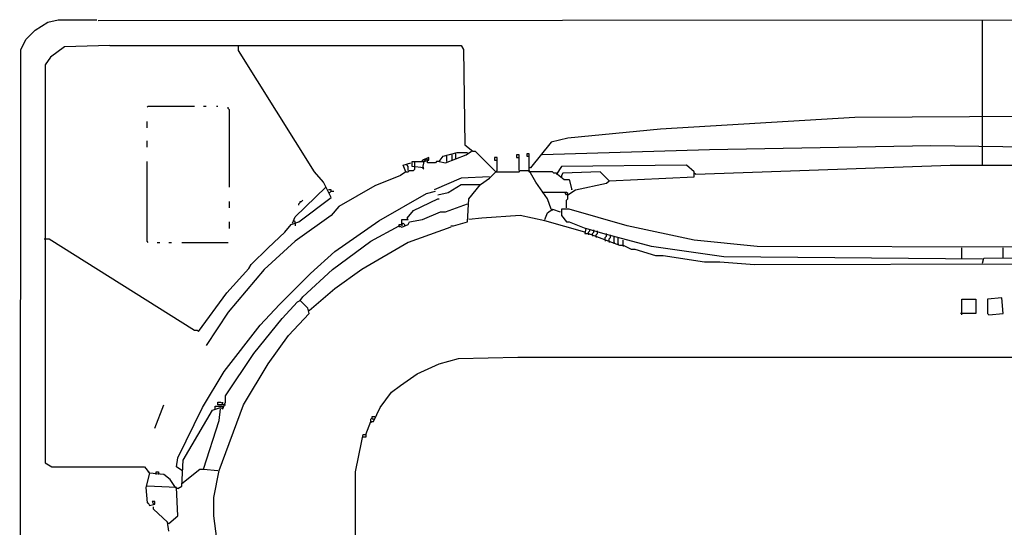
# Model space of a CAD drawing. Extents: x 115 to 1065, y 5 to 955.
# Drawn here: x 115 to 601, y 705 to 955 of the extents above; entities that cross this region are included whole.
import ezdxf

# ---------------------------------------------------------------- set-up
doc = ezdxf.new("R2010")
doc.units = 0
doc.header["$MEASUREMENT"] = 0

msp = doc.modelspace()

# ---------------------------------------------------------------- linework, layer by layer
for p, q in [((123.06, 949.64), (129.41, 953.45)), ((129.41, 953.45), (134.49, 954.72)), ((134.49, 954.72), (153.54, 954.72)), ((1038.77, 954.72), (154.18, 954.09)), ((590.44, 907.1), (590.44, 954.72)), ((118.61, 945.2), (123.06, 949.64)), ((116.07, 940.12), (118.61, 945.2)), ((115.5, 16.73), (116.07, 940.12)), ((137.66, 941.39), (130.68, 936.31)), ((159.89, 942.02), (137.66, 941.39)), ((159.89, 942.02), (161.8, 942.02)), ((161.8, 942.02), (223.39, 942.02)), ((223.39, 939.48), (223.39, 942.02)), ((223.39, 942.02), (333.25, 942.02)), ((260.86, 879.79), (223.39, 939.48)), ((333.25, 942.02), (334.52, 940.12)), ((334.52, 940.12), (335.16, 893.12)), ((130.68, 936.31), (128.14, 932.5)), ((128.14, 932.5), (128.14, 736.27)), ((178.94, 912.18), (178.31, 911.54)), ((178.94, 912.18), (201.8, 912.18)), ((206.25, 912.18), (207.52, 912.18)), ((212.6, 912.18), (213.23, 912.18)), ((218.31, 910.91), (218.31, 911.54)), ((218.95, 910.27), (218.31, 910.91)), ((218.95, 872.17), (218.95, 910.27)), ((178.31, 901.38), (178.31, 904.56)), ((527.57, 906.46), (431.68, 900.75)), ((631.08, 907.1), (527.57, 906.46)), ((590.44, 892.49), (590.44, 907.1)), ((431.68, 900.75), (385.96, 896.3)), ((178.31, 891.85), (178.31, 895.03)), ((377.7, 894.4), (367.54, 881.69)), ((385.96, 896.3), (377.7, 894.4)), ((324.36, 887.41), (331.35, 889.31)), ((331.35, 889.31), (336.43, 889.31)), ((335.16, 893.12), (338.97, 889.95)), ((335.79, 888.04), (338.33, 889.95)), ((338.97, 889.95), (340.24, 889.95)), ((340.24, 889.95), (350.4, 879.79)), ((455.81, 890.58), (373.26, 888.04)), ((565.04, 892.49), (455.81, 890.58)), ((655.21, 891.22), (565.04, 892.49)), ((590.44, 882.96), (590.44, 892.49)), ((178.31, 845.5), (178.31, 884.87)), ((304.68, 882.96), (308.49, 884.23)), ((309.12, 882.33), (309.12, 884.87)), ((309.12, 884.87), (314.84, 884.87)), ((310.39, 881.69), (310.39, 884.87)), ((317.38, 886.77), (314.2, 885.5)), ((314.2, 884.87), (314.2, 885.5)), ((314.84, 884.87), (314.2, 884.87)), ((314.84, 884.87), (314.2, 881.69)), ((314.84, 884.87), (315.47, 885.5)), ((314.84, 884.87), (317.38, 885.5)), ((315.47, 885.5), (316.11, 886.14)), ((316.11, 886.14), (316.74, 885.5)), ((316.74, 884.23), (316.74, 885.5)), ((320.55, 884.23), (316.74, 884.23)), ((317.38, 885.5), (317.38, 886.77)), ((321.19, 884.87), (320.55, 884.23)), ((322.46, 884.87), (321.19, 884.87)), ((322.46, 884.87), (324.36, 887.41)), ((322.46, 884.87), (325.63, 884.23)), ((325.63, 884.23), (335.79, 888.04)), ((326.27, 884.87), (326.27, 887.41)), ((328.81, 885.5), (328.81, 888.04)), ((330.71, 886.14), (330.71, 888.68)), ((351.03, 886.77), (349.76, 886.77)), ((349.76, 886.77), (349.76, 885.5)), ((349.76, 885.5), (351.03, 885.5)), ((351.03, 880.42), (351.03, 886.77)), ((361.83, 888.04), (360.56, 888.04)), ((360.56, 888.04), (360.56, 886.77)), ((360.56, 886.77), (361.83, 886.77)), ((361.83, 880.42), (361.83, 888.04)), ((366.91, 888.68), (365.64, 888.68)), ((365.64, 888.68), (365.64, 887.41)), ((365.64, 887.41), (366.91, 887.41)), ((366.91, 880.42), (366.91, 888.68)), ((265.3, 874.71), (260.86, 879.79)), ((305.95, 879.79), (303.41, 877.88)), ((305.95, 879.79), (304.68, 882.96)), ((305.95, 879.79), (307.22, 879.79)), ((306.58, 882.96), (306.58, 883.6)), ((307.22, 882.33), (306.58, 882.96)), ((307.22, 880.42), (307.22, 882.33)), ((307.22, 879.79), (307.85, 880.42)), ((307.85, 880.42), (309.76, 880.42)), ((314.84, 881.69), (309.12, 882.33)), ((309.76, 880.42), (310.39, 881.06)), ((310.39, 881.06), (310.39, 881.69)), ((314.2, 881.69), (314.84, 881.06)), ((347.22, 876.61), (351.03, 880.42)), ((350.4, 879.79), (361.83, 879.79)), ((361.83, 879.79), (362.46, 880.42)), ((362.46, 880.42), (366.27, 880.42)), ((366.27, 880.42), (366.91, 879.79)), ((367.54, 881.69), (366.91, 881.69)), ((370.08, 874.71), (366.91, 880.42)), ((366.91, 879.79), (367.54, 879.79)), ((378.34, 879.79), (367.54, 879.79)), ((378.97, 879.15), (378.34, 879.79)), ((382.78, 882.33), (380.24, 878.52)), ((444.38, 882.96), (382.78, 882.33)), ((401.84, 879.79), (383.42, 879.15)), ((406.28, 875.34), (401.84, 879.79)), ((448.19, 879.79), (444.38, 882.96)), ((448.19, 877.25), (448.19, 879.79)), ((448.83, 878.52), (481.85, 879.79)), ((481.85, 879.79), (574.56, 882.96)), ((574.56, 882.96), (606.31, 882.96)), ((269.12, 867.09), (265.3, 874.71)), ((303.41, 877.88), (290.71, 872.8)), ((333.25, 876.61), (319.92, 870.9)), ((347.22, 877.25), (333.25, 876.61)), ((342.78, 873.44), (347.22, 876.61)), ((375.8, 866.45), (370.08, 874.71)), ((380.24, 879.15), (378.97, 879.15)), ((380.24, 878.52), (380.88, 878.52)), ((380.88, 878.52), (384.05, 875.98)), ((383.42, 879.15), (382.78, 877.88)), ((382.78, 877.88), (382.78, 877.25)), ((384.05, 875.98), (386.6, 875.98)), ((386.6, 875.98), (387.87, 870.9)), ((405.01, 874.07), (406.28, 875.34)), ((406.28, 875.34), (405.65, 875.98)), ((406.28, 875.34), (448.19, 877.25)), ((448.83, 878.52), (448.19, 879.15)), ((251.33, 857.56), (266.57, 872.17)), ((269.12, 870.9), (267.85, 870.9)), ((267.85, 869.63), (268.48, 869.63)), ((268.48, 869.63), (269.12, 870.26)), ((269.12, 870.26), (269.12, 870.9)), ((269.12, 870.26), (270.39, 870.26)), ((290.71, 872.8), (272.93, 862.64)), ((316.11, 868.99), (320.55, 870.26)), ((321.82, 868.36), (326.9, 869.63)), ((326.9, 869.63), (333.25, 873.44)), ((333.25, 873.44), (342.78, 873.44)), ((337.06, 866.45), (342.78, 873.44)), ((373.89, 869.63), (373.26, 869.63)), ((385.32, 869.63), (373.89, 869.63)), ((384.69, 868.99), (384.69, 869.63)), ((385.96, 868.99), (385.32, 869.63)), ((385.96, 868.36), (389.77, 870.9)), ((387.87, 870.9), (387.87, 871.53)), ((389.77, 870.9), (405.01, 874.07)), ((218.95, 862.01), (218.95, 865.18)), ((253.24, 855.02), (269.12, 867.09)), ((253.87, 864.55), (253.87, 865.18)), ((253.87, 865.18), (254.51, 865.18)), ((254.51, 865.18), (255.14, 865.82)), ((292.61, 855.66), (316.11, 868.99)), ((309.76, 860.74), (321.82, 866.45)), ((321.82, 866.45), (322.46, 866.45)), ((336.43, 855.02), (337.06, 866.45)), ((377.7, 861.37), (375.8, 866.45)), ((385.32, 868.36), (384.69, 868.99)), ((385.96, 868.36), (385.32, 868.36)), ((385.32, 865.82), (385.96, 866.45)), ((385.32, 862.01), (385.32, 865.82)), ((385.96, 866.45), (385.96, 868.99)), ((253.24, 863.91), (253.87, 864.55)), ((253.24, 863.28), (253.24, 863.91)), ((272.93, 862.64), (269.12, 858.2)), ((306.58, 856.93), (309.76, 860.74)), ((314.2, 856.29), (323.09, 860.1)), ((323.09, 860.1), (325.63, 860.1)), ((325.63, 860.1), (336.43, 863.91)), ((375.8, 859.47), (378.34, 861.37)), ((377.7, 861.37), (378.34, 860.74)), ((378.34, 861.37), (382.15, 860.1)), ((386.6, 861.37), (382.78, 861.37)), ((382.78, 861.37), (382.78, 858.2)), ((415.17, 853.12), (386.6, 861.37)), ((218.95, 851.85), (218.95, 855.02)), ((249.43, 853.75), (253.24, 855.02)), ((250.06, 854.39), (251.33, 857.56)), ((251.33, 855.02), (250.7, 855.66)), ((269.12, 858.2), (251.33, 845.5)), ((251.33, 854.39), (251.33, 855.02)), ((271.02, 840.42), (292.61, 855.66)), ((304.04, 853.75), (304.04, 856.29)), ((304.04, 856.29), (307.22, 856.29)), ((307.22, 856.29), (306.58, 856.93)), ((307.22, 853.75), (307.85, 855.02)), ((307.85, 855.02), (314.2, 856.29)), ((329.44, 853.12), (336.43, 855.02)), ((343.41, 856.93), (337.06, 856.29)), ((362.46, 858.2), (343.41, 856.93)), ((374.53, 855.66), (362.46, 858.2)), ((374.53, 856.29), (375.8, 859.47)), ((394.22, 849.94), (374.53, 855.66)), ((382.78, 858.2), (385.32, 855.02)), ((385.32, 855.02), (386.6, 855.02)), ((386.6, 855.02), (394.85, 851.85)), ((246.25, 849.94), (249.43, 853.75)), ((251.33, 854.39), (251.33, 853.12)), ((288.8, 845.5), (302.77, 853.12)), ((302.77, 853.12), (302.77, 853.75)), ((302.77, 853.75), (304.04, 853.75)), ((302.77, 853.12), (302.77, 852.48)), ((302.77, 853.12), (304.04, 852.48)), ((304.04, 853.75), (304.68, 854.39)), ((304.04, 853.75), (304.04, 853.12)), ((304.04, 852.48), (307.22, 853.75)), ((304.68, 854.39), (305.31, 853.75)), ((305.31, 853.75), (305.31, 853.12)), ((328.17, 852.48), (307.22, 844.86)), ((328.17, 853.12), (329.44, 853.12)), ((394.85, 851.85), (394.22, 849.31)), ((403.11, 849.31), (394.85, 851.85)), ((396.12, 849.94), (396.76, 850.58)), ((396.76, 850.58), (396.76, 851.21)), ((398.66, 850.58), (398.66, 851.21)), ((398.66, 849.94), (398.66, 850.58)), ((400.57, 849.94), (400.57, 850.58)), ((448.19, 846.13), (415.17, 853.12)), ((127.5, 846.77), (130.04, 846.77)), ((130.04, 846.77), (201.8, 801.68)), ((178.94, 844.86), (178.31, 845.5)), ((251.33, 845.5), (236.09, 831.53)), ((238, 842.32), (246.25, 849.94)), ((269.75, 831.53), (288.8, 845.5)), ((394.22, 849.31), (396.12, 849.31)), ((396.12, 849.31), (396.12, 849.94)), ((396.12, 849.31), (396.12, 848.67)), ((396.12, 849.31), (411.36, 843.59)), ((398.03, 849.31), (398.66, 849.94)), ((398.03, 848.67), (398.03, 849.31)), ((398.03, 848.67), (398.03, 848.04)), ((399.93, 848.67), (400.57, 849.31)), ((399.93, 848.04), (399.93, 848.67)), ((399.93, 848.04), (399.93, 847.4)), ((400.57, 849.31), (400.57, 849.94)), ((427.24, 842.96), (403.11, 849.31)), ((404.38, 847.4), (405.01, 848.04)), ((404.38, 846.13), (404.38, 847.4)), ((404.38, 846.13), (404.38, 845.5)), ((405.01, 848.67), (405.01, 849.31)), ((405.01, 848.04), (405.01, 848.67)), ((406.28, 846.77), (406.92, 847.4)), ((406.28, 845.5), (406.28, 846.77)), ((406.28, 845.5), (406.28, 844.86)), ((406.92, 848.04), (406.92, 848.67)), ((406.92, 847.4), (406.92, 848.04)), ((408.82, 847.4), (408.82, 848.04)), ((408.82, 844.86), (408.82, 847.4)), ((410.73, 846.77), (410.73, 847.4)), ((410.73, 844.23), (410.73, 846.77)), ((413.27, 843.59), (413.27, 846.13)), ((479.31, 842.96), (448.19, 846.13)), ((183.39, 844.86), (184.66, 844.86)), ((189.1, 844.86), (190.37, 844.86)), ((195.45, 844.86), (218.31, 844.86)), ((229.74, 834.07), (238, 842.32)), ((258.95, 829.62), (271.02, 840.42)), ((307.22, 844.86), (284.36, 831.53)), ((408.82, 844.86), (408.82, 844.23)), ((410.73, 844.23), (410.73, 843.59)), ((411.36, 843.59), (413.27, 843.59)), ((413.27, 843.59), (413.27, 842.96)), ((413.27, 843.59), (417.08, 841.69)), ((417.08, 841.69), (418.98, 841.69)), ((418.98, 841.69), (429.14, 838.51)), ((462.8, 837.88), (427.24, 842.96)), ((694.58, 842.32), (479.31, 842.96)), ((580.28, 837.24), (580.28, 842.32)), ((600.6, 837.24), (600.6, 842.32)), ((429.14, 838.51), (432.95, 838.51)), ((432.95, 838.51), (453.27, 835.34)), ((590.44, 836.61), (462.8, 837.88)), ((590.44, 834.7), (591.07, 837.24)), ((591.07, 837.24), (718.08, 837.88)), ((217.68, 820.1), (228.47, 832.16)), ((236.09, 831.53), (218.31, 810.57)), ((228.47, 832.16), (229.74, 834.07)), ((255.14, 818.19), (269.75, 831.53)), ((284.36, 831.53), (271.02, 822)), ((453.27, 835.34), (460.89, 835.34)), ((460.89, 835.34), (478.04, 834.07)), ((478.04, 834.07), (719.35, 834.7)), ((243.71, 814.38), (258.95, 829.62)), ((271.02, 822), (258.32, 811.21)), ((203.71, 801.05), (217.68, 820.1)), ((252.6, 815.65), (253.87, 816.29)), ((253.87, 816.29), (255.14, 818.19)), ((257.68, 812.48), (253.87, 816.29)), ((580.28, 809.3), (580.28, 816.92)), ((580.28, 816.92), (587.26, 816.92)), ((587.26, 816.92), (587.26, 809.94)), ((599.96, 817.56), (592.98, 816.92)), ((592.98, 816.92), (592.98, 809.94)), ((600.6, 809.94), (599.96, 817.56)), ((234.19, 804.22), (243.71, 814.38)), ((244.98, 807.4), (252.6, 815.65)), ((258.32, 809.94), (257.68, 812.48)), ((258.32, 811.21), (257.68, 811.84)), ((218.31, 810.57), (207.52, 794.06)), ((231.01, 790.25), (244.98, 807.4)), ((248.16, 799.14), (258.32, 809.94)), ((587.26, 809.94), (579.64, 809.94)), ((592.98, 809.94), (593.61, 809.3)), ((593.61, 809.3), (600.6, 809.94)), ((201.8, 801.68), (203.07, 801.68)), ((203.07, 801.68), (203.71, 801.05)), ((216.41, 781.36), (234.19, 804.22)), ((238, 785.17), (248.16, 799.14)), ((217.04, 769.29), (231.01, 790.25)), ((322.46, 785.17), (331.98, 787.71)), ((331.98, 787.71), (361.19, 788.35)), ((361.19, 788.35), (842.54, 788.35)), ((225.93, 764.85), (238, 785.17)), ((311.66, 780.09), (322.46, 785.17)), ((205.61, 763.58), (216.41, 781.36)), ((303.41, 774.37), (311.66, 780.09)), ((298.96, 771.2), (303.41, 774.37)), ((217.04, 766.12), (217.04, 769.29)), ((293.25, 763.58), (298.96, 771.2)), ((182.12, 753.42), (186.56, 764.85)), ((193.55, 738.81), (205.61, 763.58)), ((210.69, 762.31), (214.5, 763.58)), ((211.96, 762.94), (211.96, 764.21)), ((211.96, 764.21), (215.14, 764.21)), ((213.23, 764.85), (213.23, 766.12)), ((213.23, 766.12), (214.5, 766.12)), ((216.41, 764.85), (213.23, 764.85)), ((213.87, 732.46), (225.93, 764.85)), ((213.87, 757.23), (214.5, 762.94)), ((214.5, 766.12), (215.77, 765.48)), ((214.5, 763.58), (215.77, 762.94)), ((215.14, 764.21), (215.77, 763.58)), ((215.77, 765.48), (215.77, 766.12)), ((215.77, 762.94), (217.04, 766.12)), ((216.41, 764.85), (217.04, 764.85)), ((290.07, 756.59), (293.25, 763.58)), ((196.09, 737.54), (210.69, 762.31)), ((288.8, 757.86), (289.44, 758.5)), ((288.8, 756.59), (288.8, 757.86)), ((289.44, 758.5), (289.44, 759.13)), ((289.44, 759.13), (290.71, 759.13)), ((290.07, 757.86), (289.44, 757.86)), ((290.07, 757.86), (290.71, 757.86)), ((206.25, 733.1), (213.87, 757.23)), ((286.26, 750.24), (288.8, 756.59)), ((288.8, 756.59), (288.8, 755.96)), ((288.8, 756.59), (290.07, 756.59)), ((284.36, 747.07), (284.99, 750.24)), ((284.99, 750.24), (286.26, 750.24)), ((286.26, 748.97), (284.99, 748.97)), ((286.26, 750.24), (286.26, 748.97)), ((281.18, 731.83), (284.36, 747.07)), ((192.91, 734.37), (193.55, 738.81)), ((128.14, 736.27), (131.31, 734.37)), ((131.31, 734.37), (177.04, 734.37)), ((177.04, 734.37), (179.58, 731.19)), ((195.45, 732.46), (192.91, 734.37)), ((195.45, 724.84), (196.09, 737.54)), ((179.58, 731.19), (177.67, 724.21)), ((179.58, 731.19), (178.94, 731.83)), ((186.56, 730.56), (179.58, 731.19)), ((182.75, 730.56), (182.75, 731.83)), ((182.75, 731.83), (184.02, 731.83)), ((184.02, 731.83), (184.02, 730.56)), ((189.74, 728.02), (186.56, 730.56)), ((195.45, 726.11), (204.34, 733.1)), ((204.34, 733.1), (206.25, 733.1)), ((206.25, 733.1), (213.23, 732.46)), ((211.33, 719.13), (213.87, 732.46)), ((281.18, 272.07), (281.18, 731.83)), ((177.67, 724.21), (178.31, 716.59)), ((192.91, 724.21), (178.31, 724.84)), ((192.28, 724.21), (189.74, 728.02)), ((192.91, 723.57), (192.28, 724.21)), ((193.55, 710.24), (192.91, 724.21)), ((193.55, 723.57), (195.45, 724.84)), ((193.55, 723.57), (192.91, 723.57)), ((211.33, 710.24), (211.33, 719.13)), ((178.31, 716.59), (178.94, 716.59)), ((178.94, 716.59), (179.58, 715.32)), ((179.58, 715.32), (182.12, 715.95)), ((182.12, 717.22), (180.85, 717.22)), ((180.85, 717.22), (181.48, 715.95)), ((181.48, 713.41), (181.48, 714.68)), ((182.12, 715.95), (182.12, 717.22)), ((188.47, 707.06), (181.48, 713.41)), ((189.1, 706.43), (193.55, 710.24)), ((213.23, 695), (211.33, 710.24)), ((189.1, 702.62), (188.47, 707.06)), ((189.1, 706.43), (188.47, 706.43))]:
    msp.add_line(p, q)

doc.saveas('drawing.dxf')
